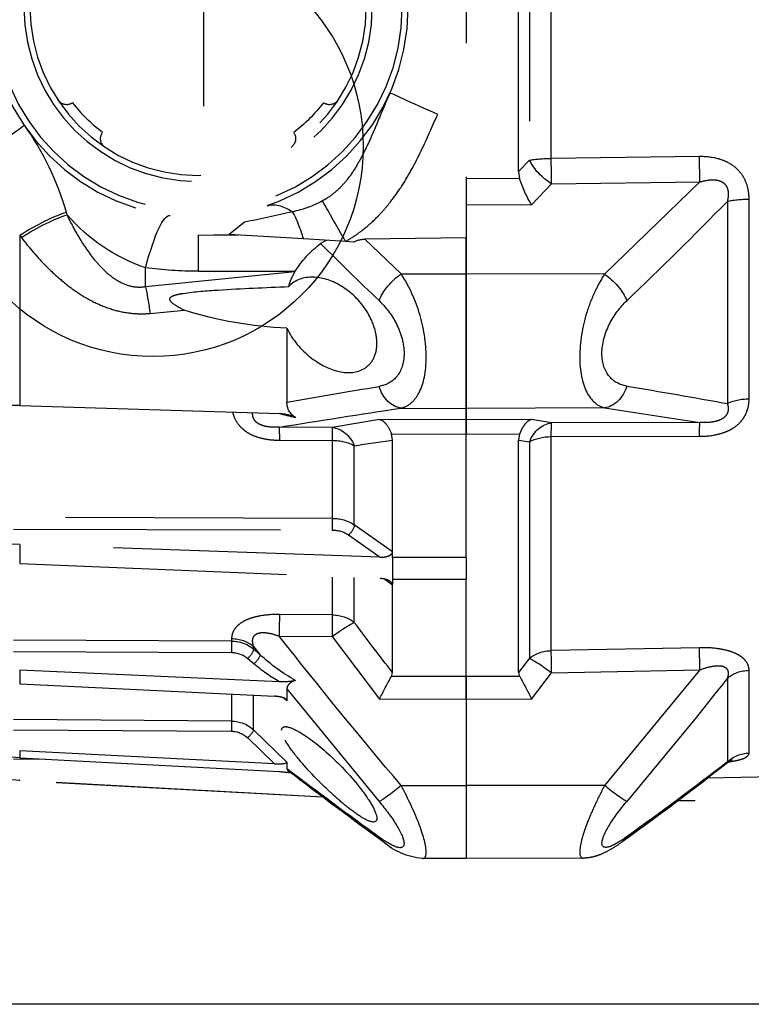
# Model space of a CAD drawing. Units: millimetres. Extents: x 692 to 1011, y 27 to 386.
# Drawn here: x 730 to 737, y 182 to 192 of the extents above; entities that cross this region are included whole.
import ezdxf

# ---------------------------------------------------------------- set-up
doc = ezdxf.new("R2010")
doc.units = ezdxf.units.MM
doc.header["$LTSCALE"] = 0.1
doc.linetypes.add('DASHED', pattern=[19.05, 12.7, -6.35])

# ---------------------------------------------------------------- blocks, each defined once
blk = doc.blocks.new('A$C0CB84354')
at = {"linetype": 'DASHED'}
for p, q in [((11.835, 5.1471), (11.835, 2.9516)), ((11.585, 3.2681), (11.585, 4.8306)), ((13.085, 4.8489), (13.085, 3.2497)), ((11.5331, 4.7776), (11.5331, 3.321)), ((11.4297, 3.3296), (11.4297, 4.769)), ((10.7242, 3.3384), (11.4297, 3.3296)), ((11.5331, 3.321), (11.585, 3.2681)), ((11.585, 3.2681), (11.5799, 3.2334)), ((11.5799, 3.2334), (11.835, 3.2348)), ((10.7223, 3.218), (11.1757, 2.7795)), ((11.4277, 3.209), (10.7223, 3.218)), ((11.5235, 3.1094), (11.4277, 3.209)), ((10.4882, 2.1867), (10.4882, 3.1363)), ((10.5917, 3.1254), (10.5917, 2.1644)), ((11.835, 3.1111), (11.5235, 3.1094)), ((13.7336, 3.0618), (13.7369, 3.0742)), ((12.8891, 3.0263), (12.9627, 2.9686)), ((11.835, 2.9516), (11.835, 2.7812)), ((11.835, 2.7812), (11.835, 2.9516)), ((11.835, 2.9516), (12.3171, 2.9454)), ((12.6092, 2.9469), (12.9627, 2.9686)), ((13.11, 2.9655), (12.9182, 2.9659)), ((13.11, 2.9655), (12.9626, 2.9686)), ((13.11, 2.9655), (13.11, 2.793)), ((13.9589, 2.9644), (13.951, 2.954)), ((13.9589, 2.9644), (13.9589, 2.1547)), ((12.1435, 2.7804), (12.3171, 2.9454)), ((12.3696, 2.9322), (12.4084, 2.9346)), ((12.4084, 2.9346), (12.6092, 2.9469)), ((12.5005, 2.9402), (12.5275, 2.9249)), ((13.36, 2.719), (13.36, 2.8098)), ((11.1757, 2.7795), (11.835, 2.7812)), ((11.835, 2.7812), (11.835, 2.1411)), ((11.835, 2.1411), (11.835, 2.7812)), ((12.1435, 2.7804), (11.835, 2.7812)), ((13.11, 2.793), (12.6473, 2.793)), ((12.649, 2.7903), (12.6473, 2.793)), ((12.649, 2.7903), (13.36, 2.719)), ((13.3383, 2.5929), (13.1767, 2.6075)), ((12.6873, 2.5218), (12.6873, 2.17)), ((13.9589, 2.1547), (12.722, 2.1164)), ((11.1757, 2.144), (10.7223, 2.0736)), ((11.1757, 2.144), (11.835, 2.1411)), ((12.1435, 2.1425), (11.835, 2.1411)), ((11.835, 2.1411), (11.835, 2.0869)), ((11.835, 2.0869), (11.835, 2.1411)), ((10.7223, 2.0736), (11.4277, 2.0724)), ((11.4277, 2.0724), (11.5235, 2.0884)), ((11.5235, 2.0884), (11.835, 2.0869)), ((11.835, 2.0869), (12.2465, 2.0888)), ((11.835, 2.0869), (11.835, 2.0188)), ((11.835, 2.0188), (11.835, 2.0869)), ((12.2465, 2.0888), (12.472, 2.0506)), ((11.835, 2.0188), (11.5799, 2.02)), ((11.5799, 2.02), (11.585, 1.9902)), ((12.1901, 2.0205), (11.835, 2.0188)), ((11.835, 1.4325), (11.835, 2.0188)), ((11.835, 1.4325), (11.835, 2.0188)), ((12.185, 1.9907), (12.1901, 2.0205)), ((12.472, 2.0506), (12.7239, 2.0515)), ((11.4297, 2.0069), (10.7242, 2.0084)), ((11.4297, 0.9891), (11.4297, 2.0069)), ((11.585, 1.9902), (11.5331, 1.9825)), ((11.5331, 1.9825), (11.5331, 0.9526)), ((11.585, 0.8854), (11.585, 1.9902)), ((12.185, 1.4597), (12.185, 1.9907)), ((12.7233, 1.9898), (12.4714, 1.989)), ((12.4714, 1.989), (12.4714, 1.6181)), ((12.3666, 1.5875), (12.3666, 1.9635)), ((12.4714, 1.6181), (13.9883, 1.6227)), ((12.185, 1.4597), (12.3666, 1.5875)), ((13.9884, 1.567), (12.4715, 1.5624)), ((12.3947, 1.5399), (12.2436, 1.4335)), ((12.185, 1.4588), (12.185, 1.4597)), ((12.185, 1.4314), (12.185, 1.4588)), ((12.2436, 1.4335), (13.9589, 1.494)), ((13.9589, 1.494), (13.9589, 1.4031)), ((11.835, 1.4325), (11.835, 1.4325)), ((11.835, 1.4325), (12.185, 1.4314)), ((11.835, 1.4325), (12.185, 1.4314)), ((11.835, 1.4325), (11.835, 1.3285)), ((12.185, 1.4314), (12.185, 1.4314)), ((12.185, 1.4314), (12.185, 1.3296)), ((13.9589, 1.4031), (12.2436, 1.332)), ((12.185, 1.3296), (11.835, 1.3285)), ((11.835, 0.8669), (11.835, 1.3285)), ((11.835, 0.8669), (11.835, 1.3285)), ((12.185, 1.3296), (12.185, 1.3296)), ((12.185, 1.3296), (12.185, 1.3034)), ((12.2212, 1.3283), (12.185, 1.3026)), ((12.3666, 1.1233), (12.3666, 1.3365)), ((12.4714, 1.3391), (12.4714, 1.159)), ((12.185, 1.3026), (12.185, 1.3034)), ((12.185, 0.8851), (12.185, 1.3026)), ((12.4714, 1.159), (12.7233, 1.1611)), ((12.472, 1.0565), (12.2465, 0.7588)), ((12.7239, 1.0586), (12.472, 1.0565)), ((12.9505, 1.0466), (12.9505, 1.0341)), ((12.9505, 1.0341), (13.9883, 1.0396)), ((10.7242, 1.0029), (11.4297, 0.9891)), ((12.8458, 1.0094), (12.8156, 0.9704)), ((12.8156, 0.9704), (12.8458, 0.9965)), ((12.8458, 0.9965), (12.8458, 1.0094)), ((13.9884, 0.9856), (12.9507, 0.9801)), ((11.5331, 0.9526), (11.585, 0.8854)), ((12.8739, 0.9524), (12.8437, 0.9263)), ((10.4882, 0.5022), (10.4882, 0.8955)), ((10.7223, 0.8979), (11.1757, 0.3482)), ((11.4277, 0.8839), (10.7223, 0.8979)), ((12.722, 0.8407), (13.9589, 0.8962)), ((13.9589, 0.8962), (13.9589, 0.8319)), ((10.5917, 0.8577), (10.5917, 0.4596)), ((11.5235, 0.7591), (11.4277, 0.8839)), ((11.585, 0.8854), (11.5799, 0.8662)), ((11.5799, 0.8662), (11.835, 0.8669)), ((11.835, 0.8669), (11.835, 0.76)), ((11.835, 0.8669), (12.1901, 0.8659)), ((11.835, 0.76), (11.835, 0.8669)), ((12.1901, 0.8659), (12.185, 0.8851)), ((12.6873, 0.8069), (12.2489, 0.2718)), ((12.6873, 0.8069), (12.6873, 0.7507)), ((13.9589, 0.8319), (12.7459, 0.7723)), ((11.835, 0.76), (11.5235, 0.7591)), ((11.835, 0.76), (11.835, 0.3478)), ((11.835, 0.76), (11.835, 0.3478)), ((12.2465, 0.7588), (11.835, 0.76)), ((12.7022, 0.7636), (12.6873, 0.7507)), ((12.8458, 0.612), (12.8458, 0.7742)), ((12.9505, 0.7811), (12.9505, 0.6542)), ((12.9505, 0.6542), (13.9883, 0.6617)), ((12.6873, 0.459), (12.8458, 0.612)), ((13.9884, 0.613), (12.9507, 0.6056)), ((12.8739, 0.5745), (12.7459, 0.451)), ((5.66, 0.4708), (10.6849, 0.3831)), ((13.9589, 0.48), (12.722, 0.4137)), ((12.7459, 0.451), (13.9589, 0.5132)), ((13.9884, 0.4746), (13.8337, 0.4733)), ((13.9589, 0.5132), (13.9589, 0.48)), ((12.6873, 0.459), (12.6873, 0.4277)), ((11.1757, 0.3482), (11.835, 0.3478)), ((12.1435, 0.348), (11.835, 0.3478)), ((11.835, 0.3478), (11.835, 0)), ((11.835, 0.3478), (11.835, 0)), ((12.516, 0.2923), (13.9589, 0.3707)), ((12.5169, 0.293), (13.9589, 0.3713)), ((13.9589, 0.3707), (13.9589, 0.3713)), ((6.935, 0.2743), (10.8277, 0.2743)), ((11.276, 0.0024), (11.835, 0)), ((11.835, 0), (12.0429, 0.0009))]:
    blk.add_line(p, q, dxfattribs=at)
for radius in [1, 0.9711, 0.8289, 0.8]:
    blk.add_circle((13.11, 4.0493), radius, dxfattribs=at)
for centre, radius, start, end in [((13.1111, 4.0493), 1.25, 120.2295, 204.0846), ((12.4847, 3.6352), 0.05, 213.5175, 305.4277), ((13.7353, 3.6352), 0.05, 234.5725, 326.4827), ((13.11, 4.0493), 0.75, 217.3379, 232.6624), ((13.11, 4.0493), 0.75, 307.3377, 322.6623), ((15.0768, 2.68), 1.3966, 144.6661, 163.6052), ((12.6959, 3.424), 0.05, 144.5726, 236.4828), ((13.5241, 3.424), 0.05, 303.5173, 35.4275), ((11.019, 3.4133), 0.589, 328.935, 342.2183), ((24.6681, 16.9003), 19.695, 224.3797, 226.3365), ((12.7552, 3.5592), 0.492, 241.2041, 259.0704), ((15.0926, 13.6021), 10.8029, 256.99689, 258.2306), ((13.087, 3.6174), 0.8526, 288.678, 319.3284), ((-2.8406, 18.4312), 21.8317, 313.72335, 314.7436), ((12.3188, 2.8413), 0.1041, 60.792, 90.9014), ((12.2361, 2.5396), 0.483, 31.6406, 52.902), ((13.11, 4.668), 1.875, 270, 277.6623), ((12.4299, 2.6563), 0.2568, 14.4097, 31.4297), ((12.5959, 4.4842), 1.9645, 272.6674, 287.1981), ((13.9563, 3.2894), 1.1347, 270.1342, 297.6322), ((16.6435, -31.4355), 34.1405, 99.39531, 100.21037), ((6.5425, -32.2102), 34.925, 79.86655, 80.59631), ((12.6053, 2.1685), 0.082, 300.0751, 1.0719), ((5.3234, -43.2551), 45.907, 80.72302, 81.4563), ((12.7232, 1.9513), 0.1651, 90.4144, 117.7119), ((12.4547, 3.0727), 0.9938, 281.1211, 285.771), ((6.0338, -39.7444), 42.1859, 81.36637, 81.61577), ((13.9435, 2.3961), 0.9023, 270.9815, 306.6888), ((12.4688, 1.432), 0.1861, 89.2171, 123.3145), ((12.4696, 1.4269), 0.1355, 89.1749, 123.5363), ((-1.3997, 11.4302), 17.1972, 322.17943, 323.17742), ((-5.4141, 15.2814), 23.0495, 319.61763, 321.89858), ((12.9498, 0.8717), 0.1625, 89.7519, 129.8284), ((12.252, 1.568), 0.8215, 298.6902, 313.3223), ((12.9502, 0.8614), 0.1187, 89.7284, 129.9733), ((12.3648, 1.4783), 0.7308, 299.2613, 310.9514), ((28.9455, 15.3659), 23.3955, 218.32549, 220.17789), ((13.2941, -0.1041), 1.9698, 150.4919, 154.0118), ((10.4762, -0.1041), 1.9694, 25.9862, 29.5071), ((12.7055, 1.0861), 0.2459, 256.0814, 273.8308), ((13.9211, 1.2392), 0.7601, 272.8548, 317.6155), ((12.9512, 0.5015), 0.1527, 90.2554, 133.675), ((13.9183, 1.1201), 0.7499, 273.1072, 318.8037), ((12.9512, 0.4938), 0.1118, 90.2451, 133.7498), ((21.0596, 13.9213), 17.0566, 232.12882, 234.22565), ((22.6365, 16.166), 19.7931, 232.51615, 234.24226), ((0.4063, 16.5366), 20.2564, 305.77738, 307.32093), ((21.0797, 13.9324), 17.078, 232.50375, 234.19161), ((0.8618, 15.7681), 19.3735, 305.93375, 307.59558), ((12.7459, -0.1282), 0.5425, 92.5235, 98.0861), ((12.0155, 0.3258), 0.3257, 274.853, 311.4616)]:
    blk.add_arc(centre, radius, start, end, dxfattribs=at)
for centre, major_axis, ratio, start_param, end_param in [((11.9688, 3.5392), (0.2282, 0.102), 0.001781, 4.716372, 6.283185), ((14.2684, 3.2631), (0.331, -0.2246), 0.018236, 3.141593, 4.34797), ((10.7216, 3.3093), (-0.0019, -0.15), 0.015272, 0.916438, 1.766103), ((11.427, 3.3003), (-0.0019, -0.15), 0.015258, 0.916438, 1.767857), ((11.427, 3.3003), (0.15, 0), 0.195612, 0.785398, 1.553343), ((11.427, 3.3003), (-0.1086, -0.1035), 0.488073, 1.140792, 2.2234), ((10.4856, 3.099), (0.15, 0), 0.249261, 0.785398, 1.553343), ((12.4073, 2.9346), (0.1239, 0.2172), 0.00379, 4.714551, 5.814499), ((12.495, 2.278), (-0.287, -0.8266), 0.311642, 3.141593, 3.533349), ((12.6142, 2.8481), (0.0635, 0.2418), 0.129563, 0.37458, 1.184347), ((13.36, 2.1911), (0.1167, -0.8672), 0.132164, 2.347305, 3.141593), ((13.9727, 2.8351), (-0.3293, 0.2271), 0.218946, 4.927523, 5.663267), ((13.9806, 2.8466), (-0.3293, 0.2271), 0.21653, 4.925898, 5.681981), ((11.1763, 2.6882), (-0.1028, -0.1092), 0.46822, 4.256442, 5.428477), ((12.1429, 2.6891), (0.1028, -0.1092), 0.468258, 0.854863, 2.026696), ((13.36, 2.4362), (0.041, 0.3979), 0.101953, 0.79065, 1.176536), ((11.1763, 2.2927), (0.0224, -0.1483), 0.759294, 4.909202, 6.081237), ((12.1429, 2.2912), (-0.0224, -0.1483), 0.759358, 0.201971, 1.373804), ((10.4856, 2.1104), (0.15, 0), 0.508534, 0.785398, 1.553343), ((10.7216, 1.9249), (0.0003, 0.15), 0.019805, 5.302596, 6.15226), ((11.427, 1.9236), (0.0003, 0.15), 0.019783, 5.300841, 6.15226), ((11.427, 1.9236), (-0.025, 0.1479), 0.791837, 4.985196, 6.067804), ((12.4727, 1.9019), (0.0257, 0.1478), 0.799686, 0.21914, 1.283376), ((12.4727, 1.9019), (-0.0005, 0.15), 0.008365, 0.130903, 0.951498), ((12.7246, 1.9028), (-0.0005, 0.15), 0.008365, 0.130903, 0.95135), ((11.427, 1.9236), (0.15, 0), 0.555128, 0.785398, 1.553343), ((12.4727, 1.9019), (-0.15, 0), 0.580461, 4.721116, 5.497787), ((12.4717, 1.5907), (0.0001, -0.04), 0.009163, 3.957851, 5.497755), ((12.3949, 1.5682), (0.023, -0.0327), 0.502263, 3.779713, 5.325736), ((12.4727, 1.0369), (-0.15, 0), 0.814288, 4.721116, 5.497787), ((12.4727, 1.0369), (-0.0013, 0.15), 0.0033, 0.619271, 1.439865), ((12.7246, 1.039), (-0.0013, 0.15), 0.0033, 0.619419, 1.439865), ((12.4727, 1.0369), (-0.1206, 0.0892), 0.102677, 4.793612, 5.857847), ((12.9519, 0.9196), (-0.15, 0), 0.846961, 4.721116, 5.497787), ((12.9509, 1.0001), (0.0002, -0.04), 0.008078, 3.695496, 5.235948), ((10.7216, 0.8783), (0.003, 0.15), 0.001793, 4.843349, 5.693014), ((11.427, 0.8643), (0.003, 0.15), 0.001796, 4.843349, 5.694769), ((11.427, 0.8643), (0.15, 0), 0.831765, 0.785398, 1.553343), ((12.8741, 0.9724), (0.0262, -0.0303), 0.35628, 3.55088, 5.097286), ((11.427, 0.8643), (0.1194, 0.0908), 0.101597, 0.405607, 1.488215), ((12.8439, 0.9463), (0.0262, -0.0303), 0.356279, 3.55073, 5.097287), ((10.4856, 0.7664), (0.15, 0), 0.861042, 0.785398, 1.553343), ((12.8741, 0.5849), (-0.0278, 0.0288), 0.186021, 0.208632, 1.755038), ((12.9509, 0.6159), (-0.0003, 0.04), 0.00644, 0.292102, 1.832554), ((10.4856, 0.3569), (0.15, 0), 0.968436, 0.785398, 1.553343), ((11.1763, 0.3677), (-0.1144, -0.097), 0.097131, 0.310933, 1.482968), ((12.1429, 0.3675), (0.1144, -0.097), 0.09714, 4.800207, 5.97204), ((11.1763, 0.2039), (0.0883, 0.1213), 0.605585, 2.840565, 3.139148), ((12.1429, 0.2027), (-0.0883, 0.1213), 0.605636, 3.144145, 3.44236)]:
    blk.add_ellipse(centre, major_axis=major_axis, ratio=ratio, start_param=start_param, end_param=end_param, dxfattribs=at)
for points, knots in [([(12.1971, 3.6412), (12.2177, 3.5949), (12.237, 3.5482), (12.2761, 3.455), (12.296, 3.4086), (12.3298, 3.3405), (12.3418, 3.3181), (12.368, 3.2742), (12.3822, 3.2527), (12.4064, 3.2217), (12.4149, 3.2115), (12.4331, 3.1918), (12.4426, 3.1824), (12.4625, 3.1648), (12.4729, 3.1566), (12.4948, 3.1414), (12.5063, 3.1343), (12.5182, 3.1281)], [0, 0, 0, 0, 0.25, 0.25, 0.5, 0.5, 0.625, 0.625, 0.75, 0.75, 0.8125, 0.8125, 0.875, 0.875, 0.9375, 0.9375, 1, 1, 1, 1]), ([(12.4084, 2.9346), (12.3945, 2.9425), (12.3808, 2.951), (12.3543, 2.9688), (12.3156, 2.9967), (12.2802, 3.0284), (12.2467, 3.0623), (12.2359, 3.0739), (12.2149, 3.0979), (12.2046, 3.1103), (12.175, 3.148), (12.1567, 3.174), (12.1053, 3.2537), (12.0756, 3.3094), (12.0208, 3.4232), (11.9957, 3.4814), (11.9699, 3.5392)], [0, 0, 0, 0, 0.0625, 0.0625, 0.125, 0.25, 0.25, 0.3125, 0.3125, 0.375, 0.375, 0.5, 0.5, 0.75, 0.75, 1, 1, 1, 1]), ([(10.4882, 3.1363), (10.4882, 3.1508), (10.4895, 3.1651), (10.4948, 3.1934), (10.499, 3.2075), (10.5104, 3.234), (10.5176, 3.2465), (10.531, 3.264), (10.5358, 3.2696), (10.546, 3.28), (10.5515, 3.2849), (10.5686, 3.2986), (10.5813, 3.3064), (10.6079, 3.3193), (10.6219, 3.3243), (10.665, 3.3359), (10.6944, 3.3387), (10.7242, 3.3384)], [0, 0, 0, 0, 0.125, 0.125, 0.25, 0.25, 0.375, 0.375, 0.4375, 0.4375, 0.5, 0.5, 0.625, 0.625, 0.75, 0.75, 1, 1, 1, 1]), ([(10.7223, 3.218), (10.7055, 3.2229), (10.6886, 3.2265), (10.6628, 3.2283), (10.654, 3.2283), (10.6409, 3.2266), (10.6366, 3.2257), (10.6282, 3.2233), (10.624, 3.2218), (10.6162, 3.2179), (10.6125, 3.2156), (10.6057, 3.2099), (10.6026, 3.2067), (10.5973, 3.1996), (10.5951, 3.1957), (10.5916, 3.1874), (10.5903, 3.1832), (10.5875, 3.1701), (10.5871, 3.161), (10.5882, 3.1431), (10.5896, 3.1342), (10.5917, 3.1254)], [0, 0, 0, 0, 0.25, 0.25, 0.375, 0.375, 0.4375, 0.4375, 0.5, 0.5, 0.5625, 0.5625, 0.625, 0.625, 0.6875, 0.6875, 0.75, 0.75, 0.875, 0.875, 1, 1, 1, 1]), ([(13.36, 2.719), (13.3718, 2.717), (13.3836, 2.7162), (13.4074, 2.7171), (13.4196, 2.7188), (13.4543, 2.7272), (13.4762, 2.7373), (13.5056, 2.7555), (13.515, 2.7621), (13.533, 2.7762), (13.5416, 2.7836), (13.5663, 2.8067), (13.5813, 2.8229), (13.6236, 2.8734), (13.6483, 2.9095), (13.6938, 2.9842), (13.7144, 3.0226), (13.7336, 3.0618)], [0, 0, 0, 0, 0.0625, 0.0625, 0.125, 0.125, 0.25, 0.25, 0.3125, 0.3125, 0.375, 0.375, 0.5, 0.5, 0.75, 0.75, 1, 1, 1, 1]), ([(13.951, 2.954), (13.9137, 2.9052), (13.874, 2.8588), (13.8095, 2.7939), (13.7872, 2.7731), (13.7404, 2.7333), (13.7158, 2.7143), (13.6649, 2.6794), (13.6385, 2.6635), (13.5831, 2.6354), (13.554, 2.6232), (13.4945, 2.6043), (13.464, 2.5976), (13.4171, 2.5922), (13.4012, 2.5912), (13.3697, 2.5908), (13.354, 2.5914), (13.3383, 2.5929)], [0, 0, 0, 0, 0.25, 0.25, 0.375, 0.375, 0.5, 0.5, 0.625, 0.625, 0.75, 0.75, 0.875, 0.875, 0.9375, 0.9375, 1, 1, 1, 1]), ([(11.1757, 2.7795), (11.1927, 2.7537), (11.2083, 2.7256), (11.237, 2.6644), (11.2499, 2.6311), (11.2815, 2.5287), (11.294, 2.4542), (11.2942, 2.3185), (11.2821, 2.2603), (11.2394, 2.1768), (11.2097, 2.1523), (11.1757, 2.144)], [0, 0, 0, 0, 0.125, 0.125, 0.25, 0.25, 0.5, 0.5, 0.75, 0.75, 1, 1, 1, 1]), ([(12.1435, 2.1425), (12.1264, 2.1467), (12.1106, 2.1548), (12.0818, 2.1794), (12.0689, 2.1961), (12.037, 2.2577), (12.0244, 2.3162), (12.0243, 2.4521), (12.0364, 2.5264), (12.0794, 2.6658), (12.1093, 2.7287), (12.1435, 2.7804)], [0, 0, 0, 0, 0.125, 0.125, 0.25, 0.25, 0.5, 0.5, 0.75, 0.75, 1, 1, 1, 1]), ([(12.6873, 2.5218), (12.6608, 2.4658), (12.6197, 2.4197), (12.5355, 2.3522), (12.4906, 2.3293), (12.4039, 2.3075), (12.3609, 2.3083), (12.3077, 2.3364), (12.2918, 2.3505), (12.2683, 2.3891), (12.2607, 2.414), (12.2582, 2.4706), (12.2633, 2.502), (12.2833, 2.5611), (12.2979, 2.5891), (12.3484, 2.6633), (12.3908, 2.7006), (12.4768, 2.7506), (12.5219, 2.7643), (12.607, 2.7654), (12.649, 2.7528), (12.6786, 2.7203)], [0, 0, 0, 0, 0.125, 0.125, 0.25, 0.25, 0.375, 0.375, 0.4375, 0.4375, 0.5, 0.5, 0.5625, 0.5625, 0.625, 0.625, 0.75, 0.75, 0.875, 0.875, 1, 1, 1, 1]), ([(13.1767, 2.6075), (13.1891, 2.6141), (13.2013, 2.6209), (13.2246, 2.6358), (13.2371, 2.6435), (13.2461, 2.6601), (13.2445, 2.6668), (13.2342, 2.6748), (13.2277, 2.6772), (13.2081, 2.6834), (13.1945, 2.6859), (13.1257, 2.6967), (13.0699, 2.7002), (12.9024, 2.7111), (12.7905, 2.7159), (12.6786, 2.7203)], [0, 0, 0, 0, 0.0625, 0.0625, 0.125, 0.125, 0.15625, 0.15625, 0.1875, 0.1875, 0.25, 0.25, 0.5, 0.5, 1, 1, 1, 1]), ([(11.0702, 2.247), (11.1019, 2.2523), (11.1305, 2.2662), (11.1745, 2.3177), (11.1886, 2.3561), (11.1888, 2.4474), (11.1747, 2.4978), (11.1311, 2.5848), (11.102, 2.6224), (11.0702, 2.6528)], [0, 0, 0, 0, 0.25, 0.25, 0.5, 0.5, 0.75, 0.75, 1, 1, 1, 1]), ([(12.2489, 2.6537), (12.217, 2.6232), (12.1883, 2.5862), (12.1441, 2.4986), (12.1299, 2.4484), (12.1296, 2.3564), (12.1438, 2.3172), (12.1877, 2.2652), (12.217, 2.2508), (12.2489, 2.2455)], [0, 0, 0, 0, 0.25, 0.25, 0.5, 0.5, 0.75, 0.75, 1, 1, 1, 1]), ([(10.7242, 2.0084), (10.6944, 2.0084), (10.665, 2.0112), (10.6219, 2.0216), (10.608, 2.026), (10.5881, 2.0344), (10.5817, 2.0375), (10.5691, 2.0443), (10.563, 2.0481), (10.5459, 2.06), (10.5357, 2.069), (10.5224, 2.0842), (10.5183, 2.0896), (10.5109, 2.1006), (10.5077, 2.1062), (10.4991, 2.1237), (10.4949, 2.136), (10.4895, 2.1611), (10.4882, 2.1738), (10.4882, 2.1867)], [0, 0, 0, 0, 0.25, 0.25, 0.375, 0.375, 0.4375, 0.4375, 0.5, 0.5, 0.625, 0.625, 0.6875, 0.6875, 0.75, 0.75, 0.875, 0.875, 1, 1, 1, 1]), ([(10.5917, 2.1644), (10.5896, 2.1581), (10.5882, 2.1516), (10.5871, 2.1384), (10.5875, 2.1316), (10.5911, 2.1181), (10.5945, 2.1113), (10.605, 2.099), (10.612, 2.0936), (10.6276, 2.0853), (10.6362, 2.0822), (10.6535, 2.0776), (10.6622, 2.0761), (10.6883, 2.073), (10.7054, 2.0729), (10.7223, 2.0736)], [0, 0, 0, 0, 0.125, 0.125, 0.25, 0.25, 0.375, 0.375, 0.5, 0.5, 0.625, 0.625, 0.75, 0.75, 1, 1, 1, 1]), ([(12.9458, 2.1228), (12.9434, 2.1125), (12.9398, 2.1023), (12.9299, 2.0813), (12.9232, 2.0707), (12.9108, 2.0558), (12.9062, 2.051), (12.8964, 2.042), (12.8913, 2.0378), (12.875, 2.0259), (12.8628, 2.0191), (12.837, 2.0077), (12.8235, 2.0033), (12.7955, 1.9963), (12.7812, 1.9938), (12.7524, 1.9906), (12.7379, 1.9899), (12.7233, 1.9898)], [0.1422951, 0.1422951, 0.1422951, 0.1422951, 0.25, 0.25, 0.375, 0.375, 0.4375, 0.4375, 0.5, 0.5, 0.625, 0.625, 0.75, 0.75, 0.875, 0.875, 1, 1, 1, 1]), ([(12.7239, 2.0515), (12.7404, 2.0508), (12.7571, 2.051), (12.7827, 2.0543), (12.7913, 2.056), (12.8081, 2.061), (12.8162, 2.0643), (12.8307, 2.0731), (12.8369, 2.0787), (12.8455, 2.0908), (12.8481, 2.0973), (12.8505, 2.1093), (12.8507, 2.115), (12.8503, 2.1204)], [0, 0, 0, 0, 0.25, 0.25, 0.375, 0.375, 0.5, 0.5, 0.625, 0.625, 0.75, 0.75, 0.8592437, 0.8592437, 0.8592437, 0.8592437]), ([(11.5235, 2.0884), (11.5261, 2.0877), (11.5288, 2.0867), (11.5341, 2.0841), (11.5367, 2.0825), (11.5444, 2.077), (11.5494, 2.0723), (11.5591, 2.0607), (11.5637, 2.0538), (11.5723, 2.0383), (11.5763, 2.0297), (11.5799, 2.02)], [0, 0, 0, 0, 0.125, 0.125, 0.25, 0.25, 0.5, 0.5, 0.75, 0.75, 1, 1, 1, 1]), ([(12.2465, 2.0888), (12.2412, 2.0874), (12.236, 2.0849), (12.2257, 2.0776), (12.2206, 2.0728), (12.2062, 2.0556), (12.1973, 2.0398), (12.1901, 2.0205)], [0, 0, 0, 0, 0.25, 0.25, 0.5, 0.5, 1, 1, 1, 1]), ([(12.2436, 1.4335), (12.2372, 1.4332), (12.2309, 1.4335), (12.2186, 1.435), (12.2125, 1.4364), (12.2013, 1.4403), (12.1961, 1.4429), (12.188, 1.4498), (12.1853, 1.4542), (12.185, 1.4588)], [0, 0, 0, 0, 0.25, 0.25, 0.5, 0.5, 0.75, 0.75, 1, 1, 1, 1]), ([(12.185, 1.3034), (12.1853, 1.3078), (12.1881, 1.3122), (12.1961, 1.3193), (12.2013, 1.3223), (12.2125, 1.3268), (12.2185, 1.3286), (12.2309, 1.331), (12.2372, 1.3317), (12.2436, 1.332)], [0, 0, 0, 0, 0.25, 0.25, 0.5, 0.5, 0.75, 0.75, 1, 1, 1, 1]), ([(12.7233, 1.1611), (12.7525, 1.1614), (12.7814, 1.1597), (12.8234, 1.1527), (12.8369, 1.1497), (12.8625, 1.1421), (12.8748, 1.1374), (12.8966, 1.1268), (12.9062, 1.1208), (12.9188, 1.1108), (12.9226, 1.1073), (12.9295, 1.1002), (12.9325, 1.0966), (12.9405, 1.0855), (12.9444, 1.0777), (12.9494, 1.0622), (12.9505, 1.0544), (12.9505, 1.0466)], [0, 0, 0, 0, 0.25, 0.25, 0.375, 0.375, 0.5, 0.5, 0.625, 0.625, 0.6875, 0.6875, 0.75, 0.75, 0.875, 0.875, 1, 1, 1, 1]), ([(12.8458, 1.0094), (12.8478, 1.0155), (12.8493, 1.0216), (12.8507, 1.0338), (12.8507, 1.0399), (12.8481, 1.0515), (12.8456, 1.057), (12.8391, 1.064), (12.8365, 1.0661), (12.8306, 1.0696), (12.8272, 1.071), (12.8163, 1.0744), (12.8081, 1.0752), (12.7913, 1.075), (12.7828, 1.0741), (12.7571, 1.0695), (12.7404, 1.0645), (12.7239, 1.0586)], [0, 0, 0, 0, 0.125, 0.125, 0.25, 0.25, 0.375, 0.375, 0.4375, 0.4375, 0.5, 0.5, 0.625, 0.625, 0.75, 0.75, 1, 1, 1, 1]), ([(10.4882, 0.8955), (10.4882, 0.9031), (10.4895, 0.9107), (10.4948, 0.9257), (10.499, 0.9333), (10.5104, 0.9475), (10.5176, 0.9543), (10.531, 0.9637), (10.5358, 0.9667), (10.546, 0.9724), (10.5515, 0.975), (10.5686, 0.9825), (10.5813, 0.9867), (10.6079, 0.9936), (10.6219, 0.9963), (10.665, 1.0023), (10.6944, 1.0035), (10.7242, 1.0029)], [0, 0, 0, 0, 0.125, 0.125, 0.25, 0.25, 0.375, 0.375, 0.4375, 0.4375, 0.5, 0.5, 0.625, 0.625, 0.75, 0.75, 1, 1, 1, 1]), ([(10.7223, 0.8979), (10.7055, 0.9041), (10.6886, 0.9094), (10.6628, 0.9149), (10.654, 0.9164), (10.6409, 0.9174), (10.6366, 0.9175), (10.6282, 0.9173), (10.624, 0.9169), (10.6162, 0.9155), (10.6125, 0.9145), (10.6057, 0.9119), (10.6026, 0.9102), (10.5973, 0.9062), (10.5951, 0.9039), (10.5916, 0.899), (10.5903, 0.8963), (10.5875, 0.888), (10.5871, 0.882), (10.5882, 0.87), (10.5896, 0.8638), (10.5917, 0.8577)], [0, 0, 0, 0, 0.25, 0.25, 0.375, 0.375, 0.4375, 0.4375, 0.5, 0.5, 0.5625, 0.5625, 0.625, 0.625, 0.6875, 0.6875, 0.75, 0.75, 0.875, 0.875, 1, 1, 1, 1]), ([(12.6464, 0.8474), (12.6531, 0.8453), (12.6591, 0.8429), (12.6697, 0.837), (12.674, 0.8337), (12.6809, 0.8266), (12.6834, 0.8227), (12.6866, 0.8149), (12.6873, 0.8109), (12.6873, 0.8069)], [0, 0, 0, 0, 0.25, 0.25, 0.5, 0.5, 0.75, 0.75, 1, 1, 1, 1]), ([(12.6873, 0.7507), (12.6873, 0.7538), (12.6898, 0.7569), (12.6978, 0.7622), (12.703, 0.7644), (12.7143, 0.7679), (12.7204, 0.7693), (12.733, 0.7713), (12.7394, 0.7719), (12.7459, 0.7723)], [0, 0, 0, 0, 0.25, 0.25, 0.5, 0.5, 0.75, 0.75, 1, 1, 1, 1]), ([(12.7127, 0.6104), (12.7127, 0.5964), (12.703, 0.5746), (12.6722, 0.5251), (12.6518, 0.498), (12.5846, 0.417), (12.5331, 0.364), (12.4566, 0.2929), (12.4313, 0.2708), (12.3827, 0.2315), (12.3589, 0.2138), (12.316, 0.1869), (12.2966, 0.1773), (12.2681, 0.1723), (12.2593, 0.1775), (12.2591, 0.2049), (12.2677, 0.2271), (12.296, 0.2774), (12.3153, 0.3053), (12.3798, 0.3885), (12.4309, 0.443), (12.5325, 0.5365), (12.5841, 0.5769), (12.6515, 0.6157), (12.6721, 0.6248), (12.7028, 0.6294), (12.7127, 0.6244), (12.7127, 0.6104)], [0, 0, 0, 0, 0.0625, 0.0625, 0.125, 0.125, 0.25, 0.25, 0.3125, 0.3125, 0.375, 0.375, 0.4375, 0.4375, 0.5, 0.5, 0.5625, 0.5625, 0.625, 0.625, 0.75, 0.75, 0.875, 0.875, 0.9375, 0.9375, 1, 1, 1, 1]), ([(10.5826, 0.461), (10.5801, 0.4613), (10.5778, 0.4616), (10.5691, 0.4629), (10.563, 0.4639), (10.5459, 0.4671), (10.5357, 0.4695), (10.5224, 0.4736), (10.5183, 0.4751), (10.5109, 0.478), (10.5077, 0.4796), (10.4991, 0.4844), (10.4949, 0.4878), (10.4895, 0.4948), (10.4882, 0.4984), (10.4882, 0.5022)], [0.4139935, 0.4139935, 0.4139935, 0.4139935, 0.4375, 0.4375, 0.5, 0.5, 0.625, 0.625, 0.6875, 0.6875, 0.75, 0.75, 0.875, 0.875, 1, 1, 1, 1]), ([(10.5693, 0.4689), (10.5693, 0.4689), (10.5691, 0.4689), (10.5708, 0.4684), (10.5776, 0.4648), (10.5848, 0.4607), (10.5885, 0.4572), (10.5887, 0.457)], [0.7711277, 0.7711277, 0.7711277, 0.7711277, 0.7714372, 0.8432643, 0.9169089, 0.9956263, 1, 1, 1, 1]), ([(10.5917, 0.4596), (10.5896, 0.4595), (10.5882, 0.4592), (10.5873, 0.4585), (10.5873, 0.4582), (10.5879, 0.4578)], [0, 0, 0, 0, 0.125, 0.125, 0.204124, 0.204124, 0.204124, 0.204124]), ([(12.6873, 0.4277), (12.6873, 0.4256), (12.6866, 0.4235), (12.6841, 0.4203), (12.6829, 0.4192), (12.6815, 0.4181)], [0, 0, 0, 0, 0.25, 0.25, 0.3881411, 0.3881411, 0.3881411, 0.3881411]), ([(12.7459, 0.451), (12.7394, 0.4507), (12.7331, 0.4506), (12.7206, 0.4507), (12.7144, 0.451), (12.7031, 0.4521), (12.6978, 0.453), (12.6899, 0.4555), (12.6873, 0.4571), (12.6873, 0.459)], [0, 0, 0, 0, 0.25, 0.25, 0.5, 0.5, 0.75, 0.75, 1, 1, 1, 1]), ([(11.1757, 0.3482), (11.1927, 0.3159), (11.2083, 0.2843), (11.237, 0.2222), (11.2499, 0.1917), (11.2815, 0.1084), (11.294, 0.0612), (11.2942, 0.0124), (11.2878, 0.0024), (11.2761, 0.0025)], [0, 0, 0, 0, 0.125, 0.125, 0.25, 0.25, 0.5, 0.5, 0.6819988, 0.6819988, 0.6819988, 0.6819988]), ([(12.0425, 0.001), (12.0309, 0.001), (12.0244, 0.0107), (12.0243, 0.0589), (12.0364, 0.1055), (12.0794, 0.2188), (12.1093, 0.2832), (12.1435, 0.348)], [0.3200807, 0.3200807, 0.3200807, 0.3200807, 0.5, 0.5, 0.75, 0.75, 1, 1, 1, 1]), ([(11.0702, 0.104), (11.1019, 0.0811), (11.1305, 0.0639), (11.1745, 0.0498), (11.1886, 0.0542), (11.1888, 0.0918), (11.1747, 0.1242), (11.1311, 0.1954), (11.102, 0.2343), (11.0702, 0.272)], [0, 0, 0, 0, 0.25, 0.25, 0.5, 0.5, 0.75, 0.75, 1, 1, 1, 1]), ([(12.2489, 0.2718), (12.217, 0.234), (12.1883, 0.1956), (12.1441, 0.1236), (12.1299, 0.0912), (12.1296, 0.0529), (12.1438, 0.0482), (12.1877, 0.0622), (12.217, 0.0796), (12.2489, 0.1027)], [0, 0, 0, 0, 0.25, 0.25, 0.5, 0.5, 0.75, 0.75, 1, 1, 1, 1]), ([(11.088, 0.083), (11.0908, 0.0808), (11.1064, 0.069), (11.1378, 0.0485), (11.1741, 0.0283), (11.2066, 0.0148), (11.2331, 0.0071), (11.2568, 0.0028), (11.2704, 0.0029), (11.2759, 0.003)], [0, 0, 0, 0, 0.044645, 0.281397, 0.533301, 0.681341, 0.811092, 0.93555, 1, 1, 1, 1])]:
    blk.add_open_spline(points, degree=3, knots=knots, dxfattribs=at)

msp = doc.modelspace()

# ---------------------------------------------------------------- linework, layer by layer
msp.add_lwpolyline([(725.3598, 262.2218), (895.3598, 262.2218), (895.3598, 182.2218), (725.3598, 182.2218), (725.3598, 262.2218)])
msp.add_circle((731.2532, 190.3821), 2)

# ---------------------------------------------------------------- block references
at = {"xscale": -2, "yscale": 2, "zscale": 2}
msp.add_blockref('A$C0CB84354', (757.9025, 183.6071), dxfattribs=at)

doc.saveas('drawing.dxf')
